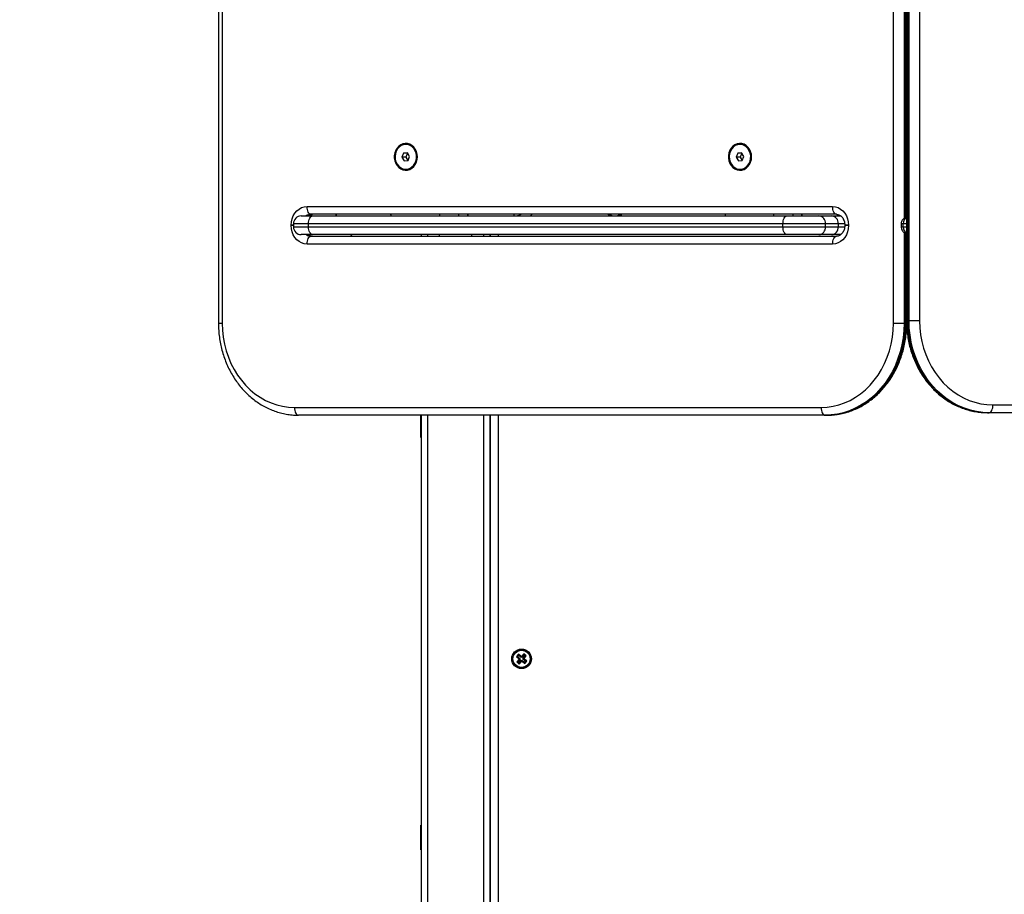
# Model space of a CAD drawing. Units: millimetres. Extents: x 0 to 9.6, y -0.2 to 10.1.
# Drawn here: x 2.4 to 3.1, y 1.8 to 2.4 of the extents above; entities that cross this region are included whole.
import ezdxf

# ---------------------------------------------------------------- set-up
doc = ezdxf.new("R2010")
doc.units = ezdxf.units.MM
doc.header["$PDSIZE"] = -1
doc.layers.add('DIASTASEIS', color=253, linetype='Continuous', lineweight=5)
doc.layers.add('ORIA ASFALEIAS', color=157, linetype='Continuous', lineweight=20)
doc.styles.get("Standard").update_dxf_attribs({"font": 'ARIALN.TTF'})
doc.dimstyles.get("Standard").update_dxf_attribs({"dimtxt": 0.18, "dimasz": 0.15, "dimexe": 0.18, "dimexo": 0.0625, "dimgap": 0.09, "dimtad": 0, "dimtih": 1, "dimtoh": 1, "dimzin": 0, "dimdsep": 46, "dimtxsty": 'Standard', "dimblk": 'OBLIQUE', "dimcen": 0.09, "dimadec": 0, "dimazin": 0, "dimtfac": 1, "dimtofl": 0, "dimtmove": 0, "dimatfit": 3, "dimfxl": 1, "dimtolj": 1, "dimtzin": 0, "dimarcsym": 0})

# ---------------------------------------------------------------- blocks, each defined once
blk = doc.blocks.new('_Oblique')
at = {"color": 0, "linetype": 'ByBlock', "lineweight": -2, "transparency": 16777216}
blk.add_line((-0.5, -0.5), (0.5, 0.5), dxfattribs=at)
blk = doc.blocks.new('*D36')
at = {"layer": 'Defpoints', "color": 0}
for p in [(3.2161, 4.88825), (0.28839, -0.12), (3.2161, -0.12)]:
    blk.add_point(p, dxfattribs=at)
at = {"layer": 'DIASTASEIS', "color": 0, "lineweight": -2}
for p, q in [((3.1536, 4.88825), (0.10839, 4.88825)), ((0.28839, 4.88825), (0.28839, 2.56603)), ((0.28839, -0.12), (0.28839, 2.20222)), ((3.1536, -0.12), (0.10839, -0.12))]:
    blk.add_line(p, q, dxfattribs=at)
at = {"layer": 'DIASTASEIS', "color": 0, "linetype": 'ByBlock', "lineweight": -2, "xscale": 0.15, "yscale": 0.15, "zscale": 0.15}
for p, rotation in [((0.28839, 4.88825), 90), ((0.28839, -0.12), 270)]:
    blk.add_blockref('_Oblique', p, dxfattribs=dict(at, rotation=rotation))
at = {"layer": 'DIASTASEIS', "color": 0, "insert": (0.28839, 2.38413), "char_height": 0.18, "attachment_point": 5}
blk.add_mtext('\\A1;5.00', dxfattribs=at)
blk = doc.blocks.new('S060_')
at = {"color": 7, "linetype": 'Continuous', "lineweight": 25}
for p, q in [((10.86595, 2.69336), (10.86595, 1.56836)), ((10.8684, 2.69336), (10.8684, 1.56836)), ((11.29967, 1.56836), (11.29967, 2.69336)), ((11.30815, 2.69499), (11.30815, 1.56999)), ((11.30878, 2.69499), (11.30878, 1.56999)), ((11.30976, 1.56999), (11.30976, 2.69499)), ((11.31656, 2.69499), (11.31656, 1.56999)), ((11.30652, 2.62954), (11.30652, 1.63592)), ((11.30754, 1.63659), (11.30754, 2.62844)), ((10.98656, 1.68336), (10.98636, 1.68336)), ((11.20133, 1.68336), (11.20113, 1.68336)), ((10.98491, 1.6777), (10.98389, 1.67507)), ((10.98738, 1.67799), (10.98491, 1.6777)), ((10.98747, 1.6777), (10.98491, 1.6777)), ((10.98747, 1.6777), (10.98645, 1.67507)), ((10.98882, 1.67564), (10.98738, 1.67799)), ((10.98755, 1.67771), (10.98747, 1.6777)), ((11.19968, 1.6777), (11.19866, 1.67507)), ((11.20215, 1.67799), (11.19968, 1.6777)), ((11.20224, 1.6777), (11.19968, 1.6777)), ((11.20224, 1.6777), (11.20122, 1.67507)), ((11.2036, 1.67564), (11.20215, 1.67799)), ((11.20232, 1.67771), (11.20224, 1.6777)), ((10.98389, 1.67507), (10.98533, 1.67272)), ((10.98645, 1.67507), (10.98389, 1.67507)), ((10.98533, 1.67272), (10.9878, 1.67301)), ((10.98645, 1.67507), (10.98772, 1.673)), ((10.9878, 1.67301), (10.98882, 1.67564)), ((11.19866, 1.67507), (11.20011, 1.67272)), ((11.20122, 1.67507), (11.19866, 1.67507)), ((11.20011, 1.67272), (11.20258, 1.67301)), ((11.20122, 1.67507), (11.2025, 1.673)), ((11.20258, 1.67301), (11.2036, 1.67564)), ((10.98636, 1.66736), (10.98656, 1.66736)), ((11.20113, 1.66736), (11.20133, 1.66736)), ((10.9229, 1.64341), (11.26064, 1.64341)), ((10.9191, 1.63736), (10.92642, 1.63736)), ((11.2632, 1.63841), (10.92545, 1.63841)), ((10.92642, 1.63736), (11.23127, 1.63736)), ((10.94115, 1.63841), (10.94179, 1.63736)), ((10.97682, 1.63816), (10.97628, 1.63841)), ((10.97682, 1.63841), (10.97682, 1.63736)), ((11.00817, 1.63736), (11.00817, 1.63841)), ((11.02047, 1.63736), (11.02047, 1.63841)), ((11.02618, 1.63736), (11.02618, 1.63841)), ((11.02637, 1.63736), (11.02637, 1.63841)), ((11.05574, 1.63841), (11.05574, 1.63736)), ((11.06739, 1.63841), (11.06645, 1.63736)), ((11.19159, 1.63841), (11.19159, 1.63736)), ((11.22295, 1.63736), (11.22295, 1.63841)), ((11.23127, 1.63736), (11.25183, 1.63736)), ((11.23524, 1.63736), (11.23524, 1.63841)), ((11.24095, 1.63736), (11.24095, 1.63841)), ((11.24115, 1.63736), (11.24115, 1.63841)), ((11.25183, 1.63736), (11.26002, 1.63736)), ((11.26002, 1.63736), (11.26588, 1.63736)), ((10.91267, 1.63121), (10.91267, 1.63151)), ((10.9141, 1.63151), (10.91267, 1.63151)), ((10.9141, 1.63121), (10.91267, 1.63121)), ((10.9141, 1.63236), (10.9141, 1.63036)), ((10.92386, 1.63236), (10.9141, 1.63236)), ((10.9141, 1.63036), (10.92386, 1.63036)), ((11.22871, 1.63236), (10.92386, 1.63236)), ((10.92386, 1.63036), (10.92386, 1.63236)), ((10.92386, 1.63036), (11.22871, 1.63036)), ((11.25613, 1.63236), (11.22871, 1.63236)), ((11.22871, 1.63036), (11.22871, 1.63236)), ((11.22871, 1.63036), (11.25613, 1.63036)), ((11.25613, 1.63036), (11.25613, 1.63236)), ((11.26432, 1.63236), (11.25613, 1.63236)), ((11.25613, 1.63036), (11.26432, 1.63036)), ((11.26432, 1.63036), (11.26432, 1.63236)), ((11.26836, 1.63236), (11.26432, 1.63236)), ((11.26432, 1.63036), (11.26837, 1.63036)), ((11.26843, 1.63151), (11.26843, 1.63121)), ((11.27087, 1.63151), (11.26843, 1.63151)), ((11.27087, 1.63121), (11.26843, 1.63121)), ((11.27087, 1.63151), (11.27087, 1.63121)), ((11.30472, 1.63236), (11.30472, 1.63036)), ((11.30594, 1.63236), (11.30472, 1.63236)), ((11.30472, 1.63036), (11.30594, 1.63036)), ((11.30594, 1.63036), (11.30594, 1.63236)), ((11.30815, 1.63236), (11.30594, 1.63236)), ((11.30594, 1.63036), (11.30815, 1.63036)), ((11.30652, 1.62677), (11.30652, 1.56836)), ((10.92642, 1.62536), (10.9191, 1.62536)), ((10.92545, 1.62431), (11.2632, 1.62431)), ((11.23127, 1.62536), (10.92642, 1.62536)), ((10.95071, 1.62536), (10.95165, 1.62431)), ((10.99649, 1.62431), (10.99649, 1.62536)), ((11.00049, 1.62431), (11.00049, 1.62536)), ((11.00774, 1.62536), (11.00774, 1.62431)), ((11.02874, 1.62431), (11.02874, 1.62536)), ((11.03649, 1.62431), (11.03649, 1.62536)), ((11.04049, 1.62431), (11.04049, 1.62536)), ((11.04074, 1.62431), (11.04074, 1.62536)), ((11.04574, 1.62536), (11.04574, 1.62431)), ((11.25183, 1.62536), (11.23127, 1.62536)), ((11.26002, 1.62536), (11.25183, 1.62536)), ((11.26583, 1.62536), (11.26002, 1.62536)), ((11.30754, 1.56836), (11.30754, 1.62611)), ((11.26064, 1.61931), (10.9229, 1.61931)), ((11.30878, 1.56999), (11.30815, 1.56999)), ((11.30878, 1.56999), (11.30976, 1.56999)), ((11.31656, 1.56999), (11.30976, 1.56999)), ((10.8684, 1.56836), (10.86595, 1.56836)), ((11.30652, 1.56836), (11.29967, 1.56836)), ((11.30652, 1.56836), (11.30754, 1.56836)), ((11.30825, 1.56836), (11.30754, 1.56836)), ((10.91479, 1.51436), (11.25327, 1.51436)), ((11.36369, 1.51599), (12.01392, 1.51599)), ((11.25583, 1.50936), (10.91735, 1.50936)), ((10.99609, 1.49511), (10.99609, 1.50936)), ((10.99649, 0.86517), (10.99649, 1.50936)), ((11.00049, 0.87952), (11.00049, 1.50936)), ((11.03649, 0.90535), (11.03649, 1.50936)), ((11.04049, 0.90612), (11.04049, 1.50936)), ((11.04074, 0.90617), (11.04074, 1.50936)), ((11.04574, 1.50936), (11.04574, 0.90713)), ((11.25583, 1.50936), (11.25686, 1.50936)), ((11.36028, 1.51099), (11.36125, 1.51099)), ((12.01148, 1.51099), (11.36125, 1.51099)), ((10.99609, 1.49511), (10.99649, 1.49511)), ((11.05873, 1.35589), (11.05743, 1.35437)), ((11.05818, 1.35443), (11.05743, 1.35437)), ((11.05743, 1.35437), (11.05914, 1.35291)), ((11.05879, 1.35513), (11.05818, 1.35443)), ((11.05818, 1.35443), (11.05989, 1.35297)), ((11.05879, 1.35513), (11.05873, 1.35589)), ((11.06044, 1.35443), (11.05873, 1.35589)), ((11.0605, 1.35367), (11.05879, 1.35513)), ((11.0606, 1.35462), (11.06044, 1.35443)), ((11.0605, 1.35367), (11.06044, 1.35443)), ((11.06066, 1.35386), (11.0606, 1.35462)), ((11.06079, 1.35446), (11.0606, 1.35462)), ((11.06225, 1.35617), (11.06079, 1.35446)), ((11.06085, 1.3537), (11.06079, 1.35446)), ((11.06231, 1.35541), (11.06085, 1.3537)), ((11.06156, 1.3531), (11.06302, 1.35481)), ((11.06231, 1.35541), (11.06225, 1.35617)), ((11.06377, 1.35487), (11.06225, 1.35617)), ((11.06302, 1.35481), (11.06231, 1.35541)), ((11.06231, 1.35316), (11.06377, 1.35487)), ((11.06302, 1.35481), (11.06377, 1.35487)), ((11.05917, 1.35255), (11.0577, 1.35084)), ((11.05846, 1.3509), (11.0577, 1.35084)), ((11.0577, 1.35084), (11.05923, 1.34954)), ((11.05992, 1.35261), (11.05846, 1.3509)), ((11.05846, 1.3509), (11.05917, 1.3503)), ((11.05914, 1.35291), (11.05898, 1.35272)), ((11.05973, 1.35278), (11.05898, 1.35272)), ((11.05898, 1.35272), (11.05917, 1.35255)), ((11.05989, 1.35297), (11.05914, 1.35291)), ((11.05992, 1.35261), (11.05917, 1.35255)), ((11.05917, 1.3503), (11.06063, 1.35201)), ((11.05917, 1.3503), (11.05923, 1.34954)), ((11.05923, 1.34954), (11.06069, 1.35126)), ((11.05989, 1.35297), (11.05973, 1.35278)), ((11.05973, 1.35278), (11.05992, 1.35261)), ((11.06066, 1.35386), (11.0605, 1.35367)), ((11.06063, 1.35201), (11.06069, 1.35126)), ((11.06063, 1.35201), (11.06082, 1.35185)), ((11.06085, 1.3537), (11.06066, 1.35386)), ((11.06069, 1.35126), (11.06088, 1.35109)), ((11.06082, 1.35185), (11.06098, 1.35204)), ((11.06082, 1.35185), (11.06088, 1.35109)), ((11.06088, 1.35109), (11.06104, 1.35128)), ((11.06098, 1.35204), (11.06104, 1.35128)), ((11.06098, 1.35204), (11.06269, 1.35058)), ((11.06104, 1.35128), (11.06275, 1.34982)), ((11.06156, 1.3531), (11.06231, 1.35316)), ((11.06175, 1.35293), (11.06156, 1.3531)), ((11.06158, 1.35274), (11.06175, 1.35293)), ((11.06158, 1.35274), (11.06234, 1.3528)), ((11.06329, 1.35128), (11.06158, 1.35274)), ((11.06175, 1.35293), (11.0625, 1.35299)), ((11.0625, 1.35299), (11.06231, 1.35316)), ((11.06234, 1.3528), (11.0625, 1.35299)), ((11.06405, 1.35134), (11.06234, 1.3528)), ((11.06269, 1.35058), (11.06329, 1.35128)), ((11.06269, 1.35058), (11.06275, 1.34982)), ((11.06275, 1.34982), (11.06405, 1.35134)), ((11.06329, 1.35128), (11.06405, 1.35134)), ((10.99649, 1.24611), (10.99609, 1.24611)), ((10.99609, 1.23011), (10.99609, 1.24611)), ((10.99609, 1.23011), (10.99649, 1.23011))]:
    blk.add_line(p, q, dxfattribs=at)
at = {"color": 7, "linetype": 'Continuous', "lineweight": 25, "flags": 128}
for points in [[(10.99379, 1.67536), (10.99363, 1.6771), (10.99318, 1.67877), (10.99245, 1.6803), (10.99147, 1.68162), (10.99029, 1.6827), (10.98894, 1.68347), (10.98748, 1.68391), (10.98598, 1.68399), (10.98449, 1.68373), (10.98308, 1.68312), (10.98181, 1.6822), (10.98072, 1.68099), (10.97986, 1.67955), (10.97926, 1.67794), (10.97896, 1.67623), (10.97896, 1.67448), (10.97926, 1.67277), (10.97986, 1.67116), (10.98072, 1.66972), (10.98181, 1.66851), (10.98308, 1.66759), (10.98449, 1.66698), (10.98598, 1.66672), (10.98748, 1.6668), (10.98894, 1.66724), (10.99029, 1.66801), (10.99147, 1.66909), (10.99245, 1.67041), (10.99318, 1.67194), (10.99363, 1.67361), (10.99379, 1.67536)], [(10.98077, 1.67069), (10.98176, 1.6694), (10.98297, 1.66839), (10.98434, 1.66771), (10.9858, 1.66738), (10.98728, 1.66743), (10.98872, 1.66785), (10.99006, 1.66861), (10.99121, 1.6697), (10.99215, 1.67105), (10.99281, 1.6726), (10.99316, 1.67427), (10.99321, 1.676), (10.99293, 1.6777), (10.99234, 1.67929), (10.99147, 1.6807), (10.99037, 1.68185), (10.98907, 1.6827), (10.98765, 1.68321), (10.98617, 1.68335), (10.9847, 1.68312), (10.9833, 1.68252), (10.98205, 1.68159), (10.981, 1.68037), (10.9802, 1.67891), (10.97969, 1.67729), (10.97948, 1.67557), (10.97961, 1.67385), (10.98004, 1.6722), (10.98077, 1.67069)], [(10.98656, 1.66736), (10.98749, 1.66743), (10.98893, 1.66785), (10.99026, 1.66861), (10.99142, 1.6697), (10.99235, 1.67105), (10.99301, 1.6726), (10.99337, 1.67427), (10.99341, 1.676), (10.99313, 1.6777), (10.99254, 1.67929), (10.99168, 1.6807), (10.99057, 1.68185), (10.98928, 1.6827), (10.98786, 1.68321), (10.98656, 1.68336)], [(11.20856, 1.67536), (11.20841, 1.6771), (11.20796, 1.67877), (11.20723, 1.6803), (11.20625, 1.68162), (11.20506, 1.6827), (11.20371, 1.68347), (11.20226, 1.68391), (11.20075, 1.68399), (11.19927, 1.68373), (11.19786, 1.68312), (11.19658, 1.6822), (11.19549, 1.68099), (11.19463, 1.67955), (11.19404, 1.67794), (11.19374, 1.67623), (11.19374, 1.67448), (11.19404, 1.67277), (11.19463, 1.67116), (11.19549, 1.66972), (11.19658, 1.66851), (11.19786, 1.66759), (11.19927, 1.66698), (11.20075, 1.66672), (11.20226, 1.6668), (11.20371, 1.66724), (11.20506, 1.66801), (11.20625, 1.66909), (11.20723, 1.67041), (11.20796, 1.67194), (11.20841, 1.67361), (11.20856, 1.67536)], [(11.19555, 1.67069), (11.19654, 1.6694), (11.19775, 1.66839), (11.19911, 1.66771), (11.20057, 1.66738), (11.20206, 1.66743), (11.2035, 1.66785), (11.20483, 1.66861), (11.20599, 1.6697), (11.20692, 1.67105), (11.20758, 1.6726), (11.20794, 1.67427), (11.20798, 1.676), (11.2077, 1.6777), (11.20711, 1.67929), (11.20625, 1.6807), (11.20514, 1.68185), (11.20385, 1.6827), (11.20243, 1.68321), (11.20094, 1.68335), (11.19947, 1.68312), (11.19808, 1.68252), (11.19682, 1.68159), (11.19577, 1.68037), (11.19497, 1.67891), (11.19446, 1.67729), (11.19426, 1.67557), (11.19438, 1.67385), (11.19482, 1.6722), (11.19555, 1.67069)], [(11.20133, 1.66736), (11.20226, 1.66743), (11.2037, 1.66785), (11.20504, 1.66861), (11.20619, 1.6697), (11.20713, 1.67105), (11.20779, 1.6726), (11.20814, 1.67427), (11.20818, 1.676), (11.20791, 1.6777), (11.20732, 1.67929), (11.20645, 1.6807), (11.20535, 1.68185), (11.20405, 1.6827), (11.20263, 1.68321), (11.20133, 1.68336)], [(10.91267, 1.63151), (10.91283, 1.63357), (10.91329, 1.63558), (10.91404, 1.63746), (10.91506, 1.63915), (10.91632, 1.64062), (10.91778, 1.64181), (10.9194, 1.64269), (10.92112, 1.64322), (10.9229, 1.64341)], [(10.92545, 1.63841), (10.92496, 1.6385), (10.92448, 1.63879), (10.92403, 1.63925), (10.92365, 1.63987), (10.92333, 1.64063), (10.92309, 1.64149), (10.92294, 1.64243), (10.9229, 1.64341)], [(11.26064, 1.64341), (11.26242, 1.64322), (11.26414, 1.64269), (11.26575, 1.64181), (11.26721, 1.64062), (11.26847, 1.63915), (11.2695, 1.63746), (11.27025, 1.63558), (11.27071, 1.63357), (11.27087, 1.63151)], [(11.2632, 1.63841), (11.2627, 1.6385), (11.26222, 1.63879), (11.26178, 1.63925), (11.26139, 1.63987), (11.26107, 1.64063), (11.26084, 1.64149), (11.26069, 1.64243), (11.26064, 1.64341)], [(10.92386, 1.63236), (10.92391, 1.63333), (10.92406, 1.63427), (10.92429, 1.63513), (10.92461, 1.63589), (10.925, 1.63651), (10.92544, 1.63697), (10.92592, 1.63726), (10.92642, 1.63736)], [(11.11628, 1.63841), (11.11656, 1.63814), (11.11767, 1.63736)], [(11.1223, 1.63736), (11.12335, 1.63777), (11.12433, 1.63841)], [(11.12381, 1.63736), (11.12492, 1.63814), (11.1252, 1.63841)], [(11.22871, 1.63236), (11.22876, 1.63333), (11.2289, 1.63427), (11.22914, 1.63513), (11.22946, 1.63589), (11.22985, 1.63651), (11.23029, 1.63697), (11.23077, 1.63726), (11.23127, 1.63736)], [(10.9229, 1.61931), (10.92112, 1.61949), (10.9194, 1.62002), (10.91778, 1.6209), (10.91632, 1.62209), (10.91506, 1.62356), (10.91404, 1.62526), (10.91329, 1.62714), (10.91283, 1.62914), (10.91267, 1.63121)], [(10.92642, 1.62536), (10.92592, 1.62545), (10.92544, 1.62574), (10.925, 1.6262), (10.92461, 1.62682), (10.92429, 1.62758), (10.92406, 1.62844), (10.92391, 1.62938), (10.92386, 1.63036)], [(11.23127, 1.62536), (11.23077, 1.62545), (11.23029, 1.62574), (11.22985, 1.6262), (11.22946, 1.62682), (11.22914, 1.62758), (11.2289, 1.62844), (11.22876, 1.62938), (11.22871, 1.63036)], [(11.27087, 1.63121), (11.27071, 1.62914), (11.27025, 1.62714), (11.2695, 1.62526), (11.26847, 1.62356), (11.26721, 1.62209), (11.26575, 1.6209), (11.26414, 1.62002), (11.26242, 1.61949), (11.26064, 1.61931)], [(10.9229, 1.61931), (10.92294, 1.62028), (10.92309, 1.62122), (10.92333, 1.62208), (10.92365, 1.62284), (10.92403, 1.62346), (10.92448, 1.62392), (10.92496, 1.62421), (10.92545, 1.62431)], [(11.26064, 1.61931), (11.26069, 1.62028), (11.26084, 1.62122), (11.26107, 1.62208), (11.26139, 1.62284), (11.26178, 1.62346), (11.26222, 1.62392), (11.2627, 1.62421), (11.2632, 1.62431)], [(11.30878, 1.56999), (11.30894, 1.56536), (11.30942, 1.56076), (11.3102, 1.55621), (11.3113, 1.55175), (11.3127, 1.54741), (11.31439, 1.5432), (11.31637, 1.53916), (11.31862, 1.53531), (11.32112, 1.53167), (11.32386, 1.52827), (11.32683, 1.52512), (11.33001, 1.52225), (11.33337, 1.51968), (11.3369, 1.51742), (11.34057, 1.51548), (11.34436, 1.51387), (11.34826, 1.51262), (11.35222, 1.51171), (11.35624, 1.51117), (11.36028, 1.51099)], [(11.36125, 1.51099), (11.35721, 1.51117), (11.3532, 1.51171), (11.34923, 1.51262), (11.34534, 1.51387), (11.34155, 1.51548), (11.33787, 1.51742), (11.33435, 1.51968), (11.33099, 1.52225), (11.32781, 1.52512), (11.32484, 1.52827), (11.3221, 1.53167), (11.31959, 1.53531), (11.31735, 1.53916), (11.31537, 1.5432), (11.31368, 1.54741), (11.31228, 1.55175), (11.31118, 1.55621), (11.31039, 1.56076), (11.30992, 1.56536), (11.30976, 1.56999)], [(11.31656, 1.56999), (11.31672, 1.56553), (11.31721, 1.5611), (11.31801, 1.55673), (11.31912, 1.55245), (11.32053, 1.54829), (11.32224, 1.54428), (11.32424, 1.54045), (11.3265, 1.53682), (11.32902, 1.53341), (11.33177, 1.53026), (11.33475, 1.52737), (11.33792, 1.52478), (11.34126, 1.52249), (11.34476, 1.52053), (11.34839, 1.51891), (11.35212, 1.51764), (11.35594, 1.51672), (11.3598, 1.51617), (11.36369, 1.51599)], [(10.8684, 1.56836), (10.86855, 1.5639), (10.86903, 1.55947), (10.86982, 1.5551), (10.87091, 1.55082), (10.8723, 1.54666), (10.87399, 1.54265), (10.87595, 1.53882), (10.87818, 1.53519), (10.88066, 1.53178), (10.88337, 1.52863), (10.88629, 1.52574), (10.88941, 1.52315), (10.89271, 1.52086), (10.89615, 1.5189), (10.89972, 1.51728), (10.9034, 1.51601), (10.90715, 1.51509), (10.91096, 1.51454), (10.91479, 1.51436)], [(11.25327, 1.51436), (11.2571, 1.51454), (11.26091, 1.51509), (11.26466, 1.51601), (11.26834, 1.51728), (11.27191, 1.5189), (11.27535, 1.52086), (11.27865, 1.52315), (11.28177, 1.52574), (11.28469, 1.52863), (11.28741, 1.53178), (11.28988, 1.53519), (11.29211, 1.53882), (11.29407, 1.54265), (11.29576, 1.54666), (11.29715, 1.55082), (11.29825, 1.5551), (11.29903, 1.55947), (11.29951, 1.5639), (11.29967, 1.56836)], [(11.30652, 1.56836), (11.30636, 1.56373), (11.3059, 1.55913), (11.30512, 1.55458), (11.30404, 1.55012), (11.30266, 1.54578), (11.301, 1.54157), (11.29905, 1.53753), (11.29684, 1.53368), (11.29438, 1.53004), (11.29167, 1.52664), (11.28875, 1.52349), (11.28563, 1.52062), (11.28232, 1.51805), (11.27884, 1.51579), (11.27523, 1.51385), (11.2715, 1.51224), (11.26767, 1.51099), (11.26376, 1.51008), (11.25981, 1.50954), (11.25583, 1.50936)], [(11.25686, 1.50936), (11.26083, 1.50954), (11.26479, 1.51008), (11.26869, 1.51099), (11.27252, 1.51224), (11.27625, 1.51385), (11.27987, 1.51579), (11.28334, 1.51805), (11.28665, 1.52062), (11.28977, 1.52349), (11.2927, 1.52664), (11.2954, 1.53004), (11.29786, 1.53368), (11.30007, 1.53753), (11.30202, 1.54157), (11.30369, 1.54578), (11.30506, 1.55012), (11.30614, 1.55458), (11.30692, 1.55913), (11.30739, 1.56373), (11.30754, 1.56836)], [(10.91479, 1.51436), (10.91484, 1.51338), (10.91498, 1.51244), (10.91522, 1.51158), (10.91554, 1.51082), (10.91592, 1.5102), (10.91637, 1.50974), (10.91685, 1.50945), (10.91735, 1.50936)], [(11.25327, 1.51436), (11.25332, 1.51338), (11.25347, 1.51244), (11.25371, 1.51158), (11.25402, 1.51082), (11.25441, 1.5102), (11.25485, 1.50974), (11.25533, 1.50945), (11.25583, 1.50936)], [(11.36125, 1.51099), (11.36173, 1.51108), (11.36219, 1.51137), (11.36261, 1.51183), (11.36298, 1.51245), (11.36328, 1.51321), (11.36351, 1.51407), (11.36365, 1.51501), (11.36369, 1.51599)]]:
    blk.add_lwpolyline(points, dxfattribs=at)
at = {"color": 7, "linetype": 'Continuous', "lineweight": 25}
for radius in [0.0063, 0.00572, 0.00552]:
    blk.add_circle((11.06074, 1.35286), radius, dxfattribs=at)
for centre, radius, start, end in [((10.9191, 1.63236), 0.005, 90, 180), ((10.92549, 1.63307), 0.00534, 90.39079, 126.55167), ((10.92651, 1.63307), 0.00534, 90.39079, 126.55167), ((11.05574, 1.64736), 0.01, 270, 296.49157), ((11.12074, 1.64286), 0.00572, 231.11056, 254.15767), ((11.12074, 1.64286), 0.00552, 233.76262, 265.48022), ((11.12074, 1.64286), 0.00552, 274.51978, 306.23738), ((11.25145, 1.63268), 0.00469, 355.99505, 85.33686), ((11.25964, 1.63268), 0.00469, 355.99505, 85.33686), ((10.9191, 1.63036), 0.005, 180, 270), ((11.25145, 1.63003), 0.00469, 274.66314, 4.00495), ((11.25964, 1.63003), 0.00469, 274.66314, 4.00495), ((10.92549, 1.62964), 0.00534, 233.44833, 269.60921), ((10.92651, 1.62964), 0.00534, 233.44833, 269.60921)]:
    blk.add_arc(centre, radius, start, end, dxfattribs=at)
for centre, start_param, end_param in [((11.31065, 1.63236), 0.560863, 1.570796), ((11.31065, 1.63036), 1.570796, 2.580729)]:
    blk.add_ellipse(centre, major_axis=(0, 0.005), ratio=0.941355, start_param=start_param, end_param=end_param, dxfattribs=at)
for points, knots in [([(10.92379, 1.63736), (10.9239, 1.63745), (10.9243, 1.63781), (10.92505, 1.63816), (10.92583, 1.63838), (10.92631, 1.6384), (10.92648, 1.63841)], [0, 0, 0, 0, 0.1277943, 0.4610973, 0.8149807, 1, 1, 1, 1]), ([(11.2632, 1.63841), (11.26333, 1.6384), (11.26378, 1.63839), (11.26453, 1.63821), (11.26546, 1.63775), (11.26633, 1.63705), (11.26712, 1.6361), (11.26777, 1.63491), (11.26822, 1.63358), (11.26841, 1.63241), (11.26842, 1.63172), (11.26843, 1.63151)], [0, 0, 0, 0, 0.054331, 0.194836, 0.324101, 0.44622, 0.575773, 0.700914, 0.823782, 0.945566, 1, 1, 1, 1]), ([(11.30815, 1.63689), (11.30777, 1.63672), (11.30703, 1.6364), (11.30609, 1.63563), (11.30535, 1.63471), (11.30488, 1.63367), (11.30473, 1.63286), (11.30472, 1.63242), (11.30472, 1.63236)], [0, 0, 0, 0, 0.2026043, 0.4058089, 0.5984171, 0.7842505, 0.9669604, 1, 1, 1, 1]), ([(11.26843, 1.63121), (11.26842, 1.63099), (11.26841, 1.6303), (11.26822, 1.62914), (11.26779, 1.62784), (11.26717, 1.62669), (11.26641, 1.62574), (11.26555, 1.62502), (11.26463, 1.62454), (11.26385, 1.62433), (11.26337, 1.62431), (11.2632, 1.62431)], [0, 0, 0, 0, 0.0549549, 0.1756681, 0.2964043, 0.4173231, 0.5391572, 0.6632715, 0.7919483, 0.9285704, 1, 1, 1, 1]), ([(11.30472, 1.63036), (11.30474, 1.63005), (11.30478, 1.62937), (11.30516, 1.62835), (11.3058, 1.62738), (11.30669, 1.62657), (11.30749, 1.62605), (11.30802, 1.62589), (11.30815, 1.62584)], [0, 0, 0, 0, 0.149595, 0.339103, 0.528755, 0.724769, 0.932604, 1, 1, 1, 1]), ([(10.92648, 1.62431), (10.92635, 1.62431), (10.9259, 1.62432), (10.92515, 1.62451), (10.92436, 1.62486), (10.92393, 1.62523), (10.92379, 1.62536)], [0, 0, 0, 0, 0.140744, 0.504718, 0.839577, 1, 1, 1, 1]), ([(11.30815, 1.56999), (11.30815, 1.5692), (11.30818, 1.56698), (11.30844, 1.56331), (11.309, 1.55903), (11.30985, 1.5548), (11.31097, 1.55065), (11.31236, 1.5466), (11.314, 1.54268), (11.3159, 1.53891), (11.31803, 1.53531), (11.3204, 1.53189), (11.32298, 1.52867), (11.32576, 1.52568), (11.32873, 1.52293), (11.33187, 1.52044), (11.33516, 1.51821), (11.33859, 1.51627), (11.34213, 1.51461), (11.34577, 1.51326), (11.34949, 1.51221), (11.35326, 1.51147), (11.35686, 1.51106), (11.35921, 1.51101), (11.36028, 1.51099)], [0, 0, 0, 0, 0.0254653, 0.0724493, 0.1194442, 0.1664403, 0.213435, 0.2604252, 0.3074069, 0.3543757, 0.4013258, 0.4482511, 0.4951445, 0.5419984, 0.5888052, 0.6355577, 0.6822497, 0.7288764, 0.7754356, 0.8219279, 0.868357, 0.91473, 0.9610572, 1, 1, 1, 1]), ([(10.86595, 1.56836), (10.86596, 1.56757), (10.86599, 1.56535), (10.86624, 1.56169), (10.8668, 1.5574), (10.86764, 1.55317), (10.86874, 1.54902), (10.87011, 1.54497), (10.87173, 1.54105), (10.8736, 1.53728), (10.8757, 1.53367), (10.87804, 1.53025), (10.88058, 1.52703), (10.88333, 1.52404), (10.88626, 1.52129), (10.88935, 1.5188), (10.8926, 1.51657), (10.89598, 1.51463), (10.89948, 1.51297), (10.90307, 1.51162), (10.90673, 1.51057), (10.91045, 1.50984), (10.914, 1.50942), (10.9163, 1.50938), (10.91735, 1.50936)], [0, 0, 0, 0, 0.025451, 0.07247, 0.119501, 0.166534, 0.213568, 0.260597, 0.30762, 0.354631, 0.401623, 0.448591, 0.495525, 0.542417, 0.589258, 0.636039, 0.682752, 0.729391, 0.775952, 0.822435, 0.868845, 0.915188, 0.961478, 1, 1, 1, 1]), ([(11.25686, 1.50936), (11.25756, 1.50937), (11.25951, 1.50939), (11.26271, 1.50969), (11.26644, 1.51033), (11.27011, 1.51129), (11.27371, 1.51255), (11.27721, 1.51412), (11.28061, 1.51597), (11.28389, 1.5181), (11.28702, 1.5205), (11.28999, 1.52317), (11.29278, 1.52607), (11.29538, 1.5292), (11.29777, 1.53255), (11.29995, 1.53609), (11.30189, 1.5398), (11.30359, 1.54366), (11.30504, 1.54766), (11.30623, 1.55177), (11.30715, 1.55598), (11.3078, 1.56024), (11.30816, 1.564), (11.3082, 1.56633), (11.30822, 1.56722)], [0, 0, 0, 0, 0.026114, 0.072913, 0.119719, 0.166543, 0.213403, 0.260313, 0.307285, 0.354326, 0.401439, 0.448624, 0.495878, 0.543196, 0.590571, 0.637995, 0.685462, 0.732963, 0.780493, 0.828046, 0.875617, 0.923203, 0.9708, 1, 1, 1, 1])]:
    blk.add_open_spline(points, degree=3, knots=knots, dxfattribs=at)

msp = doc.modelspace()

# ---------------------------------------------------------------- block references
at = {"layer": 'ORIA ASFALEIAS'}
msp.add_blockref('S060_', (-8.30941, 0.63013), dxfattribs=at)

# ---------------------------------------------------------------- dimensions: what is measured, and where the dimension line sits
at = {"layer": 'DIASTASEIS'}
dim = msp.add_linear_dim(base=(0.28839, -0.12), p1=(3.2161, 4.88825), p2=(3.2161, -0.12), angle=90, dimstyle='Standard', override={"dimdec": 2, "dimrnd": 0.05}, dxfattribs=at)
dim.commit()
dim.dimension.update_dxf_attribs({"geometry": '*D36', "text_midpoint": (0.28839, 2.38413)})

doc.saveas('drawing.dxf')
